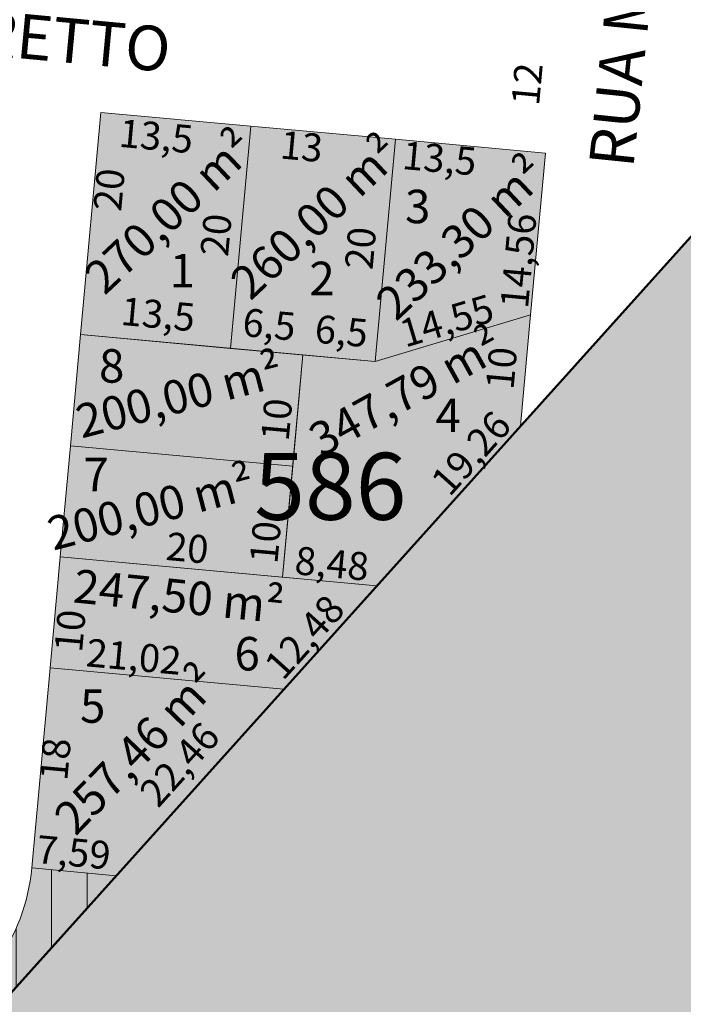
# Model space of a CAD drawing. Units: metres. Extents: x 327250 to 335629, y 7019821 to 7025658.
# Drawn here: x 331975 to 332035, y 7022139 to 7022227 of the extents above; entities that cross this region are included whole.
import ezdxf

# ---------------------------------------------------------------- set-up
doc = ezdxf.new("R2010")
doc.units = ezdxf.units.M
doc.header["$LTSCALE"] = 3
for name, color, linetype, lineweight in [('00_LOTEAMENTOS', 200, 'Continuous', 50), ('00_LOTES', 7, 'Continuous', 15), ('00_VERDE', 3, 'Continuous', 15), ('01-texto lote', 7, 'Continuous', 15), ('02-texto rua', 10, 'Continuous', 15), ('03-texto quadra', 220, 'Continuous', 15), ('04-texto area lote', 7, 'Continuous', 15), ('06-texto medidas', 7, 'Continuous', 15)]:
    doc.layers.add(name, color=color, linetype=linetype, lineweight=lineweight)
doc.layers.add('ZONA ESPECIAL 01', color=201, linetype='Continuous')
doc.styles.add('ARIAL_BLACK', font='ariblk.ttf')
doc.styles.get("Standard").update_dxf_attribs({"font": 'arial.ttf'})
doc.dimstyles.new('ISO-25', dxfattribs={"dimtxt": 2.5, "dimasz": 2.5, "dimexe": 1.25, "dimexo": 0.625, "dimtad": 1, "dimtxsty": 'Standard', "dimcen": 2.5, "dimadec": 0, "dimazin": 0, "dimtfac": 1, "dimtmove": 0, "dimatfit": 3, "dimfxl": 1, "dimarcsym": 0})

# ---------------------------------------------------------------- blocks, each defined once
blk = doc.blocks.new('*D139')
at = {"layer": 'Defpoints', "color": 0}
for p in [(331982.414, 7022218.494), (331995.858, 7022217.265), (331995.483, 7022213.162)]:
    blk.add_point(p, dxfattribs=at)
at = {"layer": '06-texto medidas', "color": 0, "insert": (331987.341, 7022216.041), "char_height": 2.5, "attachment_point": 5, "rotation": 354.77709}
blk.add_mtext('13,5', dxfattribs=at)
blk = doc.blocks.new('_Oblique')
at = {"color": 0, "linetype": 'ByBlock', "lineweight": -2}
blk.add_line((-0.5, -0.5), (0.5, 0.5), dxfattribs=at)
blk = doc.blocks.new('*D140')
at = {"layer": 'Defpoints', "color": 0}
for p in [(331980.594, 7022198.577), (331994.038, 7022197.348), (331994.038, 7022197.348)]:
    blk.add_point(p, dxfattribs=at)
at = {"layer": '06-texto medidas', "color": 0, "insert": (331987.509, 7022200.08), "char_height": 2.5, "attachment_point": 5, "rotation": 354.77709}
blk.add_mtext('13,5', dxfattribs=at)
blk = doc.blocks.new('*D141')
at = {"layer": 'Defpoints', "color": 0}
for p in [(331994.038, 7022197.348), (332000.511, 7022196.756), (332000.511, 7022196.756)]:
    blk.add_point(p, dxfattribs=at)
at = {"layer": '06-texto medidas', "color": 0, "insert": (331997.468, 7022199.169), "char_height": 2.5, "attachment_point": 5, "rotation": 354.77709}
blk.add_mtext('6,5', dxfattribs=at)
blk = doc.blocks.new('*D142')
at = {"layer": 'Defpoints', "color": 0}
for p in [(332000.511, 7022196.756), (332006.984, 7022196.164), (332006.984, 7022196.164)]:
    blk.add_point(p, dxfattribs=at)
at = {"layer": '06-texto medidas', "color": 0, "insert": (332003.941, 7022198.578), "char_height": 2.5, "attachment_point": 5, "rotation": 354.77709}
blk.add_mtext('6,5', dxfattribs=at)
blk = doc.blocks.new('*D143')
at = {"layer": 'Defpoints', "color": 0}
for p in [(332020.923, 7022200.35), (332021.15, 7022199.594), (332006.984, 7022196.164)]:
    blk.add_point(p, dxfattribs=at)
at = {"layer": '06-texto medidas', "color": 0, "insert": (332013.493, 7022199.515), "char_height": 2.5, "attachment_point": 5, "rotation": 16.7157}
blk.add_mtext('14,55', dxfattribs=at)
blk = doc.blocks.new('*D144')
at = {"layer": 'Defpoints', "color": 0}
for p in [(332022.248, 7022214.852), (332020.923, 7022200.35), (332021.834, 7022200.267)]:
    blk.add_point(p, dxfattribs=at)
at = {"layer": '06-texto medidas', "color": 0, "insert": (332020.148, 7022205.174), "char_height": 2.5, "attachment_point": 5, "rotation": 84.77709}
blk.add_mtext('14,56', dxfattribs=at)
blk = doc.blocks.new('*D145')
at = {"layer": 'Defpoints', "color": 0}
for p in [(332020.923, 7022200.35), (332020.012, 7022190.392), (332020.069, 7022190.387)]:
    blk.add_point(p, dxfattribs=at)
at = {"layer": '06-texto medidas', "color": 0, "insert": (332018.631, 7022195.539), "char_height": 2.5, "attachment_point": 5, "rotation": 84.77709}
blk.add_mtext('10', dxfattribs=at)
blk = doc.blocks.new('*D146')
at = {"layer": 'Defpoints', "color": 0}
for p in [(332020.012, 7022190.392), (332007.136, 7022176.067), (332007.711, 7022175.551)]:
    blk.add_point(p, dxfattribs=at)
at = {"layer": '06-texto medidas', "color": 0, "insert": (332015.816, 7022187.748), "char_height": 2.5, "attachment_point": 5, "rotation": 48.0476}
blk.add_mtext('19,26', dxfattribs=at)
blk = doc.blocks.new('*D147')
at = {"layer": 'Defpoints', "color": 0}
for p in [(332007.136, 7022176.067), (331998.795, 7022166.788), (331999.31, 7022166.325)]:
    blk.add_point(p, dxfattribs=at)
at = {"layer": '06-texto medidas', "color": 0, "insert": (332000.893, 7022171.267), "char_height": 2.5, "attachment_point": 5, "rotation": 48.0476}
blk.add_mtext('12,48', dxfattribs=at)
blk = doc.blocks.new('*D148')
at = {"layer": 'Defpoints', "color": 0}
for p in [(331998.795, 7022166.788), (331983.781, 7022150.085), (331983.781, 7022150.085)]:
    blk.add_point(p, dxfattribs=at)
at = {"layer": '06-texto medidas', "color": 0, "insert": (331989.706, 7022159.858), "char_height": 2.5, "attachment_point": 5, "rotation": 48.0476}
blk.add_mtext('22,46', dxfattribs=at)
blk = doc.blocks.new('*D149')
at = {"layer": 'Defpoints', "color": 0}
for p in [(331976.224, 7022150.776), (331983.781, 7022150.085), (331983.716, 7022149.378)]:
    blk.add_point(p, dxfattribs=at)
at = {"layer": '06-texto medidas', "color": 0, "insert": (331979.946, 7022151.858), "char_height": 2.5, "attachment_point": 5, "rotation": 354.77709}
blk.add_mtext('7,59', dxfattribs=at)
blk = doc.blocks.new('*D150')
at = {"layer": 'Defpoints', "color": 0}
for p in [(331977.863, 7022168.701), (331981.277, 7022168.389), (331976.224, 7022150.776)]:
    blk.add_point(p, dxfattribs=at)
at = {"layer": '06-texto medidas', "color": 0, "insert": (331978.647, 7022160.504), "char_height": 2.5, "attachment_point": 5, "rotation": 84.77714}
blk.add_mtext('18', dxfattribs=at)
blk = doc.blocks.new('*D151')
at = {"layer": 'Defpoints', "color": 0}
for p in [(331978.773, 7022178.66), (331982.46, 7022178.323), (331977.863, 7022168.701)]:
    blk.add_point(p, dxfattribs=at)
at = {"layer": '06-texto medidas', "color": 0, "insert": (331979.972, 7022171.997), "char_height": 2.5, "attachment_point": 5, "rotation": 84.77713}
blk.add_mtext('10', dxfattribs=at)
blk = doc.blocks.new('*D152')
at = {"layer": 'Defpoints', "color": 0}
for p in [(331978.773, 7022178.66), (331998.655, 7022176.456), (331998.69, 7022176.839)]:
    blk.add_point(p, dxfattribs=at)
at = {"layer": '06-texto medidas', "color": 0, "insert": (331990.135, 7022179.144), "char_height": 2.5, "attachment_point": 5, "rotation": 354.77721}
blk.add_mtext('20', dxfattribs=at)
blk = doc.blocks.new('*D153')
at = {"layer": 'Defpoints', "color": 0}
for p in [(331998.69, 7022176.839), (332007.136, 7022176.067), (332007.06, 7022175.241)]:
    blk.add_point(p, dxfattribs=at)
at = {"layer": '06-texto medidas', "color": 0, "insert": (332003.086, 7022177.74), "char_height": 2.5, "attachment_point": 5, "rotation": 354.77721}
blk.add_mtext('8,48', dxfattribs=at)
blk = doc.blocks.new('*D154')
at = {"layer": 'Defpoints', "color": 0}
for p in [(332000.511, 7022196.756), (331999.601, 7022186.798), (332000.014, 7022186.76)]:
    blk.add_point(p, dxfattribs=at)
at = {"layer": '06-texto medidas', "color": 0, "insert": (331998.487, 7022190.932), "char_height": 2.5, "attachment_point": 5, "rotation": 84.77709}
blk.add_mtext('10', dxfattribs=at)
blk = doc.blocks.new('*D155')
at = {"layer": 'Defpoints', "color": 0}
for p in [(331999.601, 7022186.798), (331998.69, 7022176.839), (331999.096, 7022176.802)]:
    blk.add_point(p, dxfattribs=at)
at = {"layer": '06-texto medidas', "color": 0, "insert": (331997.474, 7022179.94), "char_height": 2.5, "attachment_point": 5, "rotation": 84.77709}
blk.add_mtext('10', dxfattribs=at)
blk = doc.blocks.new('*D171')
at = {"layer": 'Defpoints', "color": 0}
for p in [(331983.781, 7022150.085), (331909.442, 7022067.386), (331909.442, 7022067.386)]:
    blk.add_point(p, dxfattribs=at)
at = {"layer": '06-texto medidas', "color": 0, "insert": (331945.03, 7022110.157), "char_height": 2.5, "attachment_point": 5, "rotation": 48.0476}
blk.add_mtext('111,2', dxfattribs=at)
blk = doc.blocks.new('*D431')
at = {"layer": 'Defpoints', "color": 0}
for p in [(331977.863, 7022168.701), (331998.795, 7022166.788), (331998.726, 7022166.034)]:
    blk.add_point(p, dxfattribs=at)
at = {"layer": '06-texto medidas', "color": 0, "insert": (331985.338, 7022169.393), "char_height": 2.5, "attachment_point": 5, "rotation": 354.77709}
blk.add_mtext('21,02', dxfattribs=at)
blk = doc.blocks.new('*D461')
at = {"layer": 'Defpoints', "color": 0}
for p in [(331982.414, 7022218.494), (331985.995, 7022218.166), (331980.594, 7022198.577)]:
    blk.add_point(p, dxfattribs=at)
at = {"layer": '06-texto medidas', "color": 0, "insert": (331983.479, 7022211.537), "char_height": 2.5, "attachment_point": 5, "rotation": 84.77709}
blk.add_mtext('20', dxfattribs=at)
blk = doc.blocks.new('*D462')
at = {"layer": 'Defpoints', "color": 0}
for p in [(331995.858, 7022217.265), (331995.858, 7022217.265), (331994.038, 7022197.348)]:
    blk.add_point(p, dxfattribs=at)
at = {"layer": '06-texto medidas', "color": 0, "insert": (331993.055, 7022207.479), "char_height": 2.5, "attachment_point": 5, "rotation": 84.77709}
blk.add_mtext('20', dxfattribs=at)
blk = doc.blocks.new('*D463')
at = {"layer": 'Defpoints', "color": 0}
for p in [(332008.804, 7022216.081), (332008.804, 7022216.081), (332006.984, 7022196.164)]:
    blk.add_point(p, dxfattribs=at)
at = {"layer": '06-texto medidas', "color": 0, "insert": (332006.001, 7022206.296), "char_height": 2.5, "attachment_point": 5, "rotation": 84.77709}
blk.add_mtext('20', dxfattribs=at)
blk = doc.blocks.new('*D471')
at = {"layer": 'Defpoints', "color": 0}
for p in [(331965.81, 7022171.571), (331977.76, 7022170.478), (331977.76, 7022170.478)]:
    blk.add_point(p, dxfattribs=at)
at = {"layer": '06-texto medidas', "color": 0, "insert": (331971.956, 7022172.897), "char_height": 2.5, "attachment_point": 5, "rotation": 354.77709}
blk.add_mtext('12', dxfattribs=at)
blk = doc.blocks.new('*D492')
at = {"layer": 'Defpoints', "color": 0}
for p in [(332023.341, 7022226.803), (332022.248, 7022214.852), (332022.248, 7022214.852)]:
    blk.add_point(p, dxfattribs=at)
at = {"layer": '06-texto medidas', "color": 0, "insert": (332020.922, 7022220.999), "char_height": 2.5, "attachment_point": 5, "rotation": 84.77709}
blk.add_mtext('12', dxfattribs=at)
blk = doc.blocks.new('*D503')
at = {"layer": 'Defpoints', "color": 0}
for p in [(331995.858, 7022217.265), (332008.804, 7022216.081), (332008.475, 7022212.473)]:
    blk.add_point(p, dxfattribs=at)
at = {"layer": '06-texto medidas', "color": 0, "insert": (332000.37, 7022215.123), "char_height": 2.5, "attachment_point": 5, "rotation": 354.77709}
blk.add_mtext('13', dxfattribs=at)
blk = doc.blocks.new('*D504')
at = {"layer": 'Defpoints', "color": 0}
for p in [(332008.804, 7022216.081), (332022.248, 7022214.852), (332021.903, 7022211.078)]:
    blk.add_point(p, dxfattribs=at)
at = {"layer": '06-texto medidas', "color": 0, "insert": (332012.726, 7022214.052), "char_height": 2.5, "attachment_point": 5, "rotation": 354.77709}
blk.add_mtext('13,5', dxfattribs=at)

msp = doc.modelspace()

# ---------------------------------------------------------------- hatches: boundary and pattern name
at = {"layer": '00_VERDE'}
h = msp.add_hatch(dxfattribs=at)
h.set_pattern_fill('ANSI31', color=256, angle=45, style=2)
h.paths.add_polyline_path([(331855.48997, 7022097.26381), (331864.45663, 7022092.29827), (331873.42102, 7022087.33399), (331882.38541, 7022082.36971), (331891.3498, 7022077.40543), (331900.31419, 7022072.44115), (331909.44241, 7022067.38614), (331983.78077, 7022150.08532), (331976.2244, 7022150.77605, -0.27887742), (331965.75583, 7022136.51895), (331956.47932, 7022131.61602), (331929.96036, 7022127.01368), (331910.29465, 7022123.50357), (331890.1582, 7022119.41909), (331873.85408, 7022115.95092), (331864.23266, 7022114.77799), (331847.45013, 7022114.96217), (331833.14019, 7022116.16638), (331827.91604, 7022115.72542), (331822.6099, 7022115.47207), (331835.76331, 7022108.188), (331846.5233, 7022102.22935), (331846.5233, 7022102.22935)])
h.paths.add_polyline_path([(331888.35118, 7022090.5848), (331922.91985, 7022090.73427), (331922.89779, 7022095.83723), (331888.32911, 7022095.68775)], flags=24)
h.paths.add_polyline_path([(331889.97063, 7022096.19204), (331918.24563, 7022096.19204), (331918.24563, 7022101.44804), (331889.97063, 7022101.44804)], flags=24)
h.paths.add_polyline_path([(331953.68829, 7022123.72044), (331956.29229, 7022123.72044), (331956.29229, 7022128.23244), (331953.68829, 7022128.23244)], flags=24)
h.paths.add_polyline_path([(331898.56727, 7022101.43906), (331917.82552, 7022101.43906), (331917.82552, 7022110.74536), (331898.56727, 7022110.74536)], flags=24)
h.paths.add_polyline_path([(331975.77102, 7022149.97838), (331983.71166, 7022149.25252), (331984.12164, 7022153.73757), (331976.181, 7022154.46343)], flags=9)
h.paths.add_polyline_path([(331943.47401, 7022105.05735), (331949.93602, 7022112.24614), (331946.58658, 7022115.25696), (331940.12457, 7022108.06816)], flags=9)
h.paths.add_polyline_path([(331900.42127, 7022071.87004), (331908.90152, 7022067.17387), (331911.08338, 7022071.11382), (331902.60313, 7022075.81)], flags=9)
h.paths.add_polyline_path([(331891.52473, 7022077.16827), (331900.01892, 7022072.46115), (331902.20193, 7022076.40047), (331893.70773, 7022081.10759)], flags=9)
h.paths.add_polyline_path([(331882.56034, 7022082.13255), (331891.05453, 7022077.42543), (331893.23754, 7022081.36475), (331884.74334, 7022086.07187)], flags=9)
h.paths.add_polyline_path([(331873.5945, 7022087.09423), (331882.0887, 7022082.38711), (331884.2717, 7022086.32643), (331875.77751, 7022091.03355)], flags=9)
h.paths.add_polyline_path([(331864.63155, 7022092.06111), (331873.12575, 7022087.35399), (331875.30875, 7022091.29331), (331866.81456, 7022096.00043)], flags=9)
h.paths.add_polyline_path([(331855.66458, 7022097.02342), (331864.15878, 7022092.3163), (331866.34179, 7022096.25562), (331857.84759, 7022100.96274)], flags=9)
h.paths.add_polyline_path([(331846.69937, 7022101.99156), (331855.19356, 7022097.28444), (331857.37657, 7022101.22376), (331848.88237, 7022105.93088)], flags=9)
h.paths.add_polyline_path([(331822.90293, 7022110.73824), (331831.37308, 7022106.04444), (331833.55608, 7022109.98377), (331825.08594, 7022114.67756)], flags=9)
h.paths.add_polyline_path([(331825.33783, 7022111.34544), (331835.02841, 7022111.97873), (331834.73471, 7022116.4729), (331825.04413, 7022115.83961)], flags=9)
h.paths.add_polyline_path([(331835.59381, 7022111.89676), (331845.25342, 7022111.08388), (331845.63108, 7022115.57177), (331835.97148, 7022116.38464)], flags=9)
h.paths.add_polyline_path([(331850.57133, 7022110.63724), (331860.2695, 7022110.53081), (331860.31892, 7022115.03429), (331850.62076, 7022115.14072)], flags=9)
h.paths.add_polyline_path([(331865.94131, 7022110.65866), (331873.87631, 7022111.626), (331873.3313, 7022116.09666), (331865.39629, 7022115.12931)], flags=9)
h.paths.add_polyline_path([(331878.45389, 7022112.37009), (331887.93306, 7022114.38647), (331886.996, 7022118.79166), (331877.51683, 7022116.77528)], flags=9)
h.paths.add_polyline_path([(331897.14569, 7022116.55515), (331906.93508, 7022118.54083), (331906.03977, 7022122.9547), (331896.25038, 7022120.96901)], flags=9)
h.paths.add_polyline_path([(331916.76242, 7022120.40232), (331926.31028, 7022122.10651), (331925.51891, 7022126.54019), (331915.97106, 7022124.836)], flags=9)
h.paths.add_polyline_path([(331939.66182, 7022124.55316), (331949.45912, 7022126.25348), (331948.68901, 7022130.6909), (331938.89171, 7022128.99058)], flags=9)
h.paths.add_polyline_path([(331958.88819, 7022128.19623), (331967.46295, 7022132.72827), (331965.35843, 7022136.71007), (331956.78368, 7022132.17804)], flags=9)
h.paths.add_polyline_path([(331970.20924, 7022138.20461), (331975.94949, 7022146.02223), (331972.31927, 7022148.6878), (331966.57901, 7022140.87018)], flags=9)
h.paths.add_polyline_path([(331837.69119, 7022106.97741), (331844.4752, 7022103.22271), (331846.65611, 7022107.16319), (331839.87209, 7022110.91789)], flags=9)
h.paths.add_polyline_path([(331821.66418, 7022110.34575), (331824.26818, 7022110.34575), (331824.26818, 7022114.85775), (331821.66418, 7022114.85775)], flags=9)
h.paths.add_polyline_path([(331845.27132, 7022096.71998), (331848.73332, 7022096.71998), (331848.73332, 7022101.28298), (331845.27132, 7022101.28298)], flags=9)
h.paths.add_polyline_path([(331853.93352, 7022092.0771), (331857.50652, 7022092.0771), (331857.50652, 7022096.5741), (331853.93352, 7022096.5741)], flags=9)
h.paths.add_polyline_path([(331881.28392, 7022065.12908), (331900.53016, 7022065.12908), (331900.53016, 7022074.43539), (331881.28392, 7022074.43539)], flags=9)
h.paths.add_polyline_path([(331834.24615, 7022102.21202), (331837.72915, 7022102.21202), (331837.72915, 7022106.72402), (331834.24615, 7022106.72402)], flags=9)
at = {"layer": 'ZONA ESPECIAL 01'}
for points in [[(332116.46748, 7022297.69529), (332097.60571, 7022276.71214), (332089.25232, 7022267.41925), (332071.50026, 7022247.67062), (332069.31884, 7022245.24385), (332060.97774, 7022235.96462), (332050.50962, 7022224.31915), (332020.01248, 7022190.392), (332007.13586, 7022176.06716), (331998.79476, 7022166.78793), (331998.79476, 7022166.78793), (331983.78077, 7022150.08532), (331909.44241, 7022067.38614), (331897.96042, 7022054.61276), (332045.47992, 7021898.62292), (332275.685, 7022154.39084), (332275.685, 7022154.39084)], [(331983.78077, 7022150.08532), (331976.2244, 7022150.77605, -0.27887742), (331965.75583, 7022136.51895), (331956.47932, 7022131.61602), (331929.96036, 7022127.01368), (331910.29465, 7022123.50357), (331890.1582, 7022119.41909), (331873.85408, 7022115.95092), (331864.23266, 7022114.77799), (331847.45013, 7022114.96217), (331833.14019, 7022116.16638), (331827.91604, 7022115.72542), (331822.6099, 7022115.47207), (331909.44241, 7022067.38614)]]:
    msp.add_hatch(color=256, dxfattribs=at).paths.add_polyline_path(points)
h = msp.add_hatch(color=256, dxfattribs=at)
h.paths.add_polyline_path([(331950.54735, 7022221.4067), (331949.45498, 7022209.45652), (331949.45498, 7022209.45652), (331969.37195, 7022207.63591), (331970.46431, 7022219.58608)])
h.paths.add_polyline_path([(331950.54735, 7022221.4067), (331930.63039, 7022223.22731), (331929.53802, 7022211.27714), (331949.45498, 7022209.45652)])
h.paths.add_polyline_path([(331949.45498, 7022209.45652), (331929.53802, 7022211.27714), (331928.62772, 7022201.31866), (331948.54468, 7022199.49804)])
h.paths.add_polyline_path([(331949.45498, 7022209.45652), (331948.54468, 7022199.49804), (331948.54468, 7022199.49804), (331968.46164, 7022197.67743), (331969.37195, 7022207.63591), (331949.45498, 7022209.45652)])
h.paths.add_polyline_path([(331947.63437, 7022189.53956), (331946.72406, 7022179.58108), (331946.72406, 7022179.58108), (331966.64102, 7022177.76046), (331967.55133, 7022187.71895), (331947.63437, 7022189.53956)])
h.paths.add_polyline_path([(331926.8071, 7022181.40169), (331946.72406, 7022179.58108), (331947.63437, 7022189.53956), (331927.71741, 7022191.36017)])
h.paths.add_polyline_path([(331948.54468, 7022199.49804), (331947.63437, 7022189.53956), (331947.63437, 7022189.53956), (331967.55133, 7022187.71895), (331968.46164, 7022197.67743), (331948.54468, 7022199.49804)])
h.paths.add_polyline_path([(331927.71741, 7022191.36017), (331947.63437, 7022189.53956), (331948.54468, 7022199.49804), (331928.62772, 7022201.31866)])
h.paths.add_polyline_path([(331925.89679, 7022171.44321), (331945.81376, 7022169.6226), (331946.72406, 7022179.58108), (331926.8071, 7022181.40169)])
h.paths.add_polyline_path([(331946.72406, 7022179.58108), (331945.81376, 7022169.6226), (331945.81376, 7022169.6226), (331965.73072, 7022167.80198), (331966.64102, 7022177.76046), (331946.72406, 7022179.58108)])
h.paths.add_polyline_path([(331944.90345, 7022159.66412), (331943.99314, 7022149.70564), (331943.99314, 7022149.70564), (331963.91035, 7022147.885), (331963.9101, 7022147.88502), (331964.82041, 7022157.8435), (331944.90345, 7022159.66412)])
h.paths.add_polyline_path([(331924.98649, 7022161.48473), (331944.90345, 7022159.66412), (331945.81376, 7022169.6226), (331925.89679, 7022171.44321)])
h.paths.add_polyline_path([(331945.81376, 7022169.6226), (331944.90345, 7022159.66412), (331944.90345, 7022159.66412), (331964.82041, 7022157.8435), (331965.73072, 7022167.80198), (331945.81376, 7022169.6226)])
h.paths.add_polyline_path([(331944.90345, 7022159.66412), (331924.98649, 7022161.48473), (331924.07618, 7022151.52625), (331943.99314, 7022149.70564)])
h.paths.add_polyline_path([(331943.99314, 7022149.70564), (331924.07618, 7022151.52625), (331924.07618, 7022151.52625), (331923.39106, 7022144.03123, 0.53159937), (331928.97509, 7022139.02206), (331952.55347, 7022143.11407, 0.07383358), (331963.91035, 7022147.885), (331963.91035, 7022147.885), (331943.99314, 7022149.70564)])
h.paths.add_polyline_path([(331976.2244, 7022150.77605), (331983.78077, 7022150.08532), (331998.79476, 7022166.78793), (331977.86296, 7022168.70131), (331976.2244, 7022150.77605)])
h.paths.add_polyline_path([(331977.86296, 7022168.70131), (331998.79476, 7022166.78793), (331998.79476, 7022166.78793), (332007.13586, 7022176.06716), (331998.69022, 7022176.83918), (331998.69022, 7022176.83918), (331978.77326, 7022178.65979)])
h.paths.add_polyline_path([(331999.60053, 7022186.79766), (331979.68357, 7022188.61827), (331978.77326, 7022178.65979), (331998.69022, 7022176.83918)])
h.paths.add_polyline_path([(331979.68357, 7022188.61827), (331999.60053, 7022186.79766), (332000.51084, 7022196.75614), (331994.03783, 7022197.34784), (331980.59388, 7022198.57675)])
h.paths.add_polyline_path([(331994.03783, 7022197.34784), (332000.51084, 7022196.75614), (332006.98385, 7022196.16444), (332006.98385, 7022196.16444), (332008.80447, 7022216.0814), (331995.85844, 7022217.2648)])
h.paths.add_polyline_path([(331994.03783, 7022197.34784), (331995.85844, 7022217.2648), (331982.41449, 7022218.49372), (331980.59388, 7022198.57675)])
h.paths.add_polyline_path([(332006.98385, 7022196.16444), (332020.92278, 7022200.35048), (332022.24841, 7022214.85249), (332008.80447, 7022216.0814), (332006.98385, 7022196.16444)])
h.paths.add_polyline_path([(331998.69022, 7022176.83918), (332007.13586, 7022176.06716), (332020.01248, 7022190.392), (332020.92278, 7022200.35048), (332006.98385, 7022196.16444), (332000.51084, 7022196.75614), (331999.60053, 7022186.79766), (331998.69022, 7022176.83918)])

# ---------------------------------------------------------------- linework, layer by layer
at = {"layer": '00_LOTEAMENTOS', "elevation": -446.2831}
msp.add_lwpolyline([(332116.46748, 7022297.69529), (331933.809, 7022390.87894), (331563.79013, 7021974.86497), (331738.42975, 7021877.13969)], close=True, dxfattribs=at)
at = {"layer": '00_LOTES', "elevation": -446.0552}
for points in [[(331995.85844, 7022217.2648), (331982.41449, 7022218.49372), (331980.59388, 7022198.57675), (331994.03783, 7022197.34784)], [(332008.80447, 7022216.0814), (331995.85844, 7022217.2648), (331994.03783, 7022197.34784), (332006.98385, 7022196.16444)], [(332022.24841, 7022214.85249), (332008.80447, 7022216.0814), (332006.98385, 7022196.16444), (332020.92278, 7022200.35048)], [(332020.01248, 7022190.392), (332020.92278, 7022200.35048), (332006.98385, 7022196.16444), (332000.51084, 7022196.75614), (331998.69022, 7022176.83918), (332007.13586, 7022176.06716)], [(332000.51084, 7022196.75614), (331980.59388, 7022198.57675), (331979.68357, 7022188.61827), (331999.60053, 7022186.79766)], [(331999.60053, 7022186.79766), (331979.68357, 7022188.61827), (331978.77326, 7022178.65979), (331998.69022, 7022176.83918)], [(332007.13586, 7022176.06716), (331978.77326, 7022178.65979), (331977.86296, 7022168.70131), (331998.79476, 7022166.78793)], [(331998.79476, 7022166.78793), (331977.86296, 7022168.70131), (331976.2244, 7022150.77605), (331983.78077, 7022150.08532)]]:
    msp.add_lwpolyline(points, close=True, dxfattribs=at)
msp.add_lwpolyline([(331983.78077, 7022150.08532), (331976.2244, 7022150.77605, -0.27887742), (331965.75583, 7022136.51895), (331956.47932, 7022131.61602), (331929.96036, 7022127.01368), (331910.29465, 7022123.50357), (331890.1582, 7022119.41909), (331873.85408, 7022115.95092), (331864.23266, 7022114.77799), (331847.45013, 7022114.96217), (331833.14019, 7022116.16638), (331827.91604, 7022115.72542), (331822.6099, 7022115.47207), (331909.44241, 7022067.38614)], format="xyb", close=True, dxfattribs=at)
at = {"layer": 'ZONA ESPECIAL 01', "elevation": -446.0552}
msp.add_lwpolyline([(332020.01248, 7022190.392), (332050.50962, 7022224.31915)], dxfattribs=at)

# ---------------------------------------------------------------- texts
at = {"layer": '01-texto lote'}
for s, p in [('3', (332009.66939, 7022208.5615, -446.2831)), ('1', (331988.58286, 7022202.81466, -446.2831)), ('2', (332001.10126, 7022202.1139)), ('8', (331982.24895, 7022194.2734, -446.2831)), ('4', (332012.3989, 7022189.83633, -446.2831)), ('7', (331980.84913, 7022184.53742, -446.2831)), ('6', (331994.38648, 7022168.48059, -446.2831)), ('5', (331980.55113, 7022163.79265, -446.2831))]:
    msp.add_text(s, height=3, dxfattribs=at).set_placement(p)
at = {"layer": '02-texto rua', "style": 'ARIAL_BLACK'}
for s, rotation, p in [('RUA M. BRIZOT', 84.1099473, (332030.11685, 7022213.42818, -446.2831)), ('RUA JANDIR BRAZ FAVARERETTO', 354.6407004, (331905.04512, 7022229.92242, -446.2831))]:
    msp.add_text(s, height=4, rotation=rotation, dxfattribs=at).set_placement(p)
at = {"layer": '03-texto quadra', "insert": (331996.16051, 7022187.98141, -446.0552), "char_height": 6, "width": 1.3835224, "attachment_point": 1, "style": 'ARIAL_BLACK'}
msp.add_mtext('586', dxfattribs=at)
at = {"layer": '04-texto area lote'}
for s, rotation, p in [('270,00 m²', 43.2227874, (331982.74496, 7022202.02974, -446.2831)), ('260,00 m²', 43.2227874, (331995.8137, 7022201.53945, -446.2831)), ('233,30 m²', 43.2227874, (332008.8568, 7022199.69179, -446.2831)), ('347,79 m²', 28.8434595, (332002.18021, 7022187.55433, -446.2831)), ('200,00 m²', 14.6440931, (331980.68938, 7022189.26279, -446.2831)), ('200,00 m²', 14.6440931, (331978.14716, 7022179.20805, -446.2831)), ('247,50 m²', 354.2308727, (331979.85726, 7022174.58931, -446.2831)), ('257,46 m²', 45.9842169, (331980.14392, 7022153.55957, -446.2831))]:
    msp.add_text(s, height=3, rotation=rotation, dxfattribs=at).set_placement(p)

# ---------------------------------------------------------------- dimensions: what is measured, and where the dimension line sits
at = {"layer": '06-texto medidas'}
for p1, p2, distance, picture, middle in [((332023.34078, 7022226.80266, -446.0552), (332022.24841, 7022214.85249, -446.0552), 0, '*D492', (332020.9224, 7022220.99871, -446.0552)), ((331994.03783, 7022197.34784, -446.0552), (331995.85844, 7022217.2648, -446.0552), 0, '*D462', (331993.05478, 7022207.47939, -446.2831)), ((332006.98385, 7022196.16444, -445.8273), (332008.80447, 7022216.0814, -445.8273), 0, '*D463', (332006.0008, 7022206.29599, -446.0552)), ((331980.59388, 7022198.57675, -446.0552), (331994.03783, 7022197.34784, -446.0552), 0, '*D140', (331987.50941, 7022200.07972, -446.2831)), ((332020.92278, 7022200.35048, -446.0552), (332020.01248, 7022190.392, -446.0552), 0.05706, '*D145', (332018.6311, 7022195.53912, -446.2831)), ((331965.81, 7022171.57059, -445.8273), (331977.76018, 7022170.47822, -445.88225), 0, '*D471', (331971.95623, 7022172.8966, -446.11015)), ((331983.78077, 7022150.08532, -446.2831), (331909.44241, 7022067.38614, -446.2831), 0, '*D171', (331945.0303, 7022110.15715, -446.2831))]:
    dim = msp.add_aligned_dim(p1=p1, p2=p2, distance=distance, dimstyle='ISO-25', override={"dimblk1": 'Oblique', "dimblk2": 'Oblique', "dimsah": 1, "dimse1": 1, "dimse2": 1, "dimsd1": 1, "dimsd2": 1, "dimtzin": 0}, dxfattribs=at)
    dim.commit()
    dim.dimension.update_dxf_attribs({"geometry": picture, "text_midpoint": middle})
for base, p1, p2, angle, picture, middle, dimtype in [((331985.99458, 7022218.16646, -446.2831), (331980.59388, 7022198.57675, -446.0552), (331982.41449, 7022218.49372, -446.0552), 84.7770933, '*D461', (331985.37274, 7022211.36371, -446.2831), 161), ((331995.4834, 7022213.16202, -446.2831), (331982.41449, 7022218.49372, -446.0552), (331995.85844, 7022217.2648, -446.0552), 354.7770933, '*D139', (331987.14744, 7022213.92401, -446.2831), 161), ((332008.47461, 7022212.47283, -446.511), (331995.85844, 7022217.2648, -446.2831), (332008.80447, 7022216.0814, -446.0552), 354.7770927, '*D503', (332000.19678, 7022213.22951, -446.511), 161), ((332021.90343, 7022211.07846, -446.2831), (332008.80447, 7022216.0814, -446.0552), (332022.24841, 7022214.85249, -446.0552), 354.7770933, '*D504', (332012.53269, 7022211.93504, -446.2831), 161), ((332021.83429, 7022200.26716, -446.2831), (332022.24841, 7022214.85249, -446.2831), (332020.92278, 7022200.35048, -446.0552), 264.7770934, '*D144', (332022.26514, 7022204.98059, -446.2831), 161), ((332021.14998, 7022199.59395, -446.2831), (332006.98385, 7022196.16444, -446.2831), (332020.92278, 7022200.35048, -446.0552), 16.7156999, '*D143', (332014.10491, 7022197.47822, -446.2831), 161), ((332000.0144, 7022186.75983, -446.2831), (332000.51084, 7022196.75614, -446.0552), (331999.60053, 7022186.79766, -446.0552), 264.7770933, '*D154', (332000.37996, 7022190.75894, -446.2831), 161), ((332007.71056, 7022175.55057, -446.2831), (332020.01248, 7022190.392, -446.2831), (332007.13586, 7022176.06716, -446.2831), 228.047604, '*D146', (332017.39682, 7022186.32625, -446.2831), 161), ((331999.09635, 7022176.80205, -446.2831), (331999.60053, 7022186.79766, -446.0552), (331998.69022, 7022176.83918, -446.2831), 264.7770932, '*D155', (331999.36737, 7022179.76697, -446.2831), 161), ((331998.65516, 7022176.4556, -446.2831), (331978.77326, 7022178.65975, -446.2831), (331998.69022, 7022176.83918, -446.2831), 354.777208, '*D152', (331989.96233, 7022177.25019, -446.2831), 161), ((332007.06037, 7022175.24121, -446.2831), (331998.69022, 7022176.83918, -446.2831), (332007.13586, 7022176.06716, -446.2831), 174.777208, '*D153', (332002.89278, 7022175.62216, -446.2831), 160), ((331982.45988, 7022178.3228, -446.2831), (331977.86296, 7022168.70131, -446.0552), (331978.77326, 7022178.65979, -446.0552), 264.7771315, '*D151', (331981.86581, 7022171.8238, -446.2831), 160), ((331999.30955, 7022166.32518, -446.2831), (332007.13586, 7022176.06716, -446.2831), (331998.79476, 7022166.78793, -446.2831), 48.047604, '*D147', (332002.47395, 7022169.84547, -446.2831), 160), ((331998.72586, 7022166.03418, -446.2831), (331977.86296, 7022168.70131, -446.0552), (331998.79476, 7022166.78793, -446.0552), 354.7770933, '*D431', (331985.14448, 7022167.27565, -446.2831), 161), ((331981.27664, 7022168.38927, -446.2831), (331976.22442, 7022150.77604, -446.0552), (331977.86296, 7022168.70131, -446.0552), 84.7771358, '*D150', (331980.54005, 7022160.33114, -446.2831), 161), ((331983.71613, 7022149.37826, -446.2831), (331976.2244, 7022150.77605, -446.2831), (331983.78077, 7022150.08532, -446.2831), 354.7770931, '*D149', (331979.75278, 7022149.74056, -446.2831), 161)]:
    dim = msp.add_linear_dim(base=base, p1=p1, p2=p2, angle=angle, dimstyle='ISO-25', override={"dimblk1": 'Oblique', "dimblk2": 'Oblique', "dimsah": 1, "dimse1": 1, "dimse2": 1, "dimsd1": 1, "dimsd2": 1, "dimtzin": 0}, dxfattribs=at)
    dim.commit()
    dim.dimension.update_dxf_attribs({"geometry": picture, "text_midpoint": middle, "dimtype": dimtype})
for base, p1, p2, angle, picture, middle in [((332000.51084, 7022196.75614, -446.2831), (331994.03783, 7022197.34784, -446.0552), (332000.51084, 7022196.75614, -446.0552), 174.7770933, '*D141', (331997.46789, 7022199.16941, -446.2831)), ((332006.98385, 7022196.16444, -446.2831), (332000.51084, 7022196.75614, -446.0552), (332006.98385, 7022196.16444, -446.0552), 174.7770933, '*D142', (332003.9409, 7022198.57771, -446.2831)), ((331983.78077, 7022150.08532, -446.2831), (331998.79476, 7022166.78793, -446.0552), (331983.78077, 7022150.08532, -446.2831), 48.047604, '*D148', (331989.70647, 7022159.85805, -446.2831))]:
    dim = msp.add_linear_dim(base=base, p1=p1, p2=p2, angle=angle, dimstyle='ISO-25', override={"dimblk1": 'Oblique', "dimblk2": 'Oblique', "dimsah": 1, "dimse1": 1, "dimse2": 1, "dimsd1": 1, "dimsd2": 1, "dimtzin": 0}, dxfattribs=at)
    dim.commit()
    dim.dimension.update_dxf_attribs({"geometry": picture, "text_midpoint": middle})

doc.saveas('drawing.dxf')
